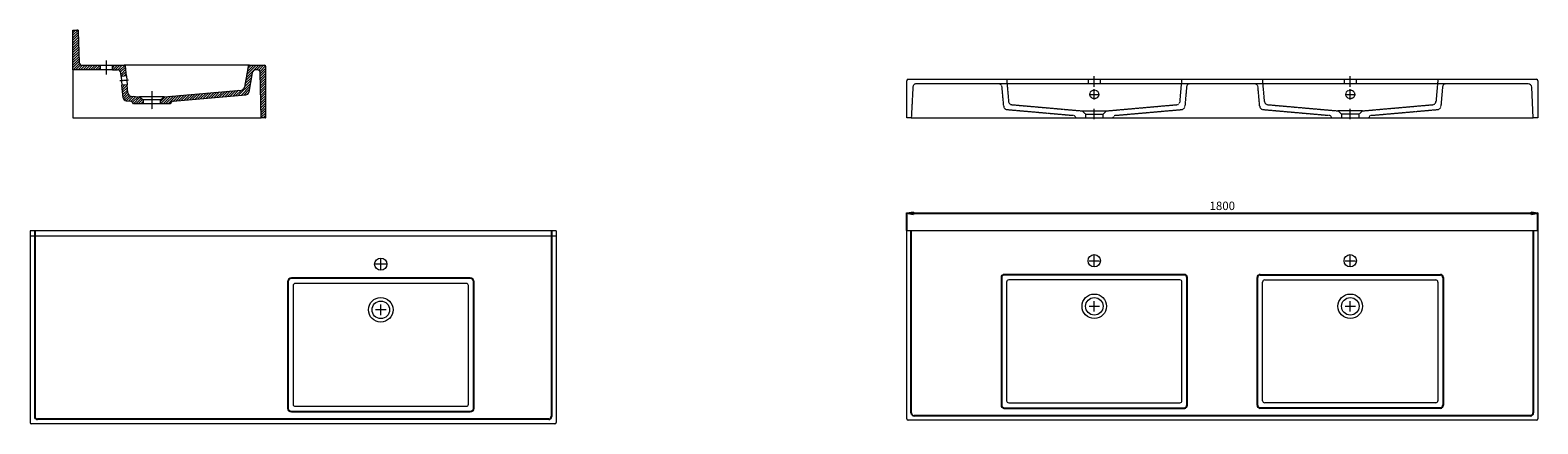
# Model space of a CAD drawing. Units: millimetres. Extents: x 482 to 39970, y 150 to 1272.
# Drawn here: x 30436 to 34736, y 150 to 1272 of the extents above; entities that cross this region are included whole.
import ezdxf

# ---------------------------------------------------------------- set-up
doc = ezdxf.new("R2010")
doc.units = ezdxf.units.MM
doc.header["$LTSCALE"] = 0.3
doc.linetypes.add('AXES2', pattern=[28.575, 19.05, -3.175, 3.175, -3.175])
doc.linetypes.add('CACHE2', pattern=[4.7625, 3.175, -1.5875])
doc.layers.get('0').update_dxf_attribs({"color": 151, "plot": 0})
for name, color, linetype, lineweight in [('0-AXE', 7, 'AXES2', 9), ('0-CE', 7, 'Continuous', 20), ('0-CI', 7, 'Continuous', 13), ('0-NV', 7, 'CACHE2', 5), ('01-HACH', 251, 'Continuous', 9)]:
    doc.layers.add(name, color=color, linetype=linetype, lineweight=lineweight)
doc.styles.add('Arial', font='arial.ttf')
doc.dimstyles.new('Amo 1_10', dxfattribs={"dimtxt": 24, "dimasz": 19, "dimexe": 1.25, "dimexo": 0.625, "dimgap": 6, "dimtad": 1, "dimtoh": 1, "dimdec": 1, "dimtxsty": 'Arial', "dimblk": 'CLOSEDBLANK', "dimcen": 20, "dimclrd": 256, "dimclre": 256, "dimclrt": 256, "dimadec": 1, "dimazin": 0, "dimtfac": 1, "dimtdec": 1, "dimtmove": 0, "dimatfit": 3, "dimldrblk": 'CLOSEDBLANK', "dimfxl": 1, "dimtfill": 1, "dimlwd": -1, "dimlwe": -1, "dimarcsym": 0})

# ---------------------------------------------------------------- blocks, each defined once
blk = doc.blocks.new('_ClosedBlank')
at = {"color": 0, "linetype": 'ByBlock', "lineweight": -2}
for p, q in [((-1, 0.17), (0, 0)), ((-1, 0.17), (-1, -0.17)), ((0, 0), (-1, -0.17))]:
    blk.add_line(p, q, dxfattribs=at)
blk = doc.blocks.new('*D10')
at = {"transparency": 16777216}
for p, q in [((32936.3, 700.9), (32936.3, 751.5)), ((32955.3, 750.3), (34717.3, 750.3)), ((34736.3, 700.9), (34736.3, 751.5))]:
    blk.add_line(p, q, dxfattribs=at)
at = {"layer": 'Defpoints', "color": 0, "transparency": 16777216}
for p in [(34736.3, 750.3), (32936.3, 700.3), (34736.3, 700.3)]:
    blk.add_point(p, dxfattribs=at)
at = {"transparency": 16777216, "xscale": 19, "yscale": 19, "zscale": 19, "rotation": 180}
blk.add_blockref('_ClosedBlank', (32936.3, 750.3), dxfattribs=at)
at = {"transparency": 16777216, "xscale": 19, "yscale": 19, "zscale": 19}
blk.add_blockref('_ClosedBlank', (34736.3, 750.3), dxfattribs=at)
at = {"transparency": 16777216, "insert": (33836.3, 768.5), "char_height": 24, "attachment_point": 5, "style": 'Arial', "bg_fill": 3, "box_fill_scale": 1.1, "bg_fill_color": 256, "bg_fill_true_color": 13158600, "bg_fill_transparency": 0}
blk.add_mtext('1800', dxfattribs=at)

msp = doc.modelspace()

# ---------------------------------------------------------------- hatches: boundary and pattern name
at = {"layer": '01-HACH'}
h = msp.add_hatch(dxfattribs=at)
h.set_pattern_fill('_USER', color=256, scale=5, angle=45, pattern_type=0)
h.set_pattern_definition([(45, (14904.34, -12883.0456), (-3.5355339, 3.5355339), [])])
edge = h.paths.add_edge_path()
edge.add_arc((30569.29, 1268.28), 4, 1.88819, 90)
edge.add_line((30569.29, 1272.28), (30558.3, 1272.28))
edge.add_line((30558.3, 1272.28), (30558.3, 1159.28))
edge.add_line((30558.3, 1159.28), (30635.8, 1159.28))
edge.add_line((30635.8, 1159.28), (30635.8, 1172.28))
edge.add_line((30635.8, 1172.28), (30584.2, 1172.28))
edge.add_arc((30584.2, 1180.28), 8, 181.88819, 270, ccw=False)
edge.add_line((30576.2, 1180.01), (30573.29, 1268.41))
edge = h.paths.add_edge_path()
edge.add_arc((30704.63, 1168.28), 4, 5, 90)
edge.add_line((30704.63, 1172.28), (30670.8, 1172.28))
edge.add_line((30670.8, 1172.28), (30670.8, 1159.28))
edge.add_line((30670.8, 1159.28), (30685.21, 1159.28))
edge.add_arc((30685.21, 1149.28), 10, 5, 90, ccw=False)
edge.add_line((30695.17, 1150.15), (30696.02, 1140.42))
edge.add_line((30696.02, 1140.42), (30710.97, 1141.73))
edge.add_line((30710.97, 1141.73), (30708.61, 1168.63))
edge = h.paths.add_edge_path()
edge.add_line((30713.15, 1116.82), (30698.2, 1115.52))
edge.add_line((30698.2, 1115.52), (30701.34, 1079.65))
edge.add_arc((30711.3, 1080.52), 10, 185, 264.96435)
edge.add_line((30710.43, 1070.56), (30722, 1069.54))
edge.add_arc((30721.12, 1059.57), 10, 15.67958, 84.96435, ccw=False)
edge.add_line((30730.75, 1062.28), (30758.3, 1062.28))
edge.add_line((30758.3, 1062.28), (30758.3, 1073.28))
edge.add_line((30758.3, 1073.28), (30748.3, 1082.28))
edge.add_line((30748.3, 1082.28), (30724.27, 1084.39))
edge.add_arc((30725.15, 1094.36), 10, 185, 264.96435, ccw=False)
edge.add_line((30715.19, 1093.48), (30713.15, 1116.82))
edge = h.paths.add_edge_path()
edge.add_arc((31104.3, 1168.28), 4, 0, 90)
edge.add_line((31104.3, 1172.28), (31061.65, 1172.28))
edge.add_arc((31061.65, 1168.28), 4, 90, 170)
edge.add_line((31057.71, 1168.97), (31047.29, 1109.89))
edge.add_arc((31037.45, 1111.63), 10, 275.03565, 350, ccw=False)
edge.add_line((31038.32, 1101.67), (30818.3, 1082.28))
edge.add_line((30818.3, 1082.28), (30808.3, 1073.28))
edge.add_line((30808.3, 1073.28), (30808.3, 1062.28))
edge.add_line((30808.3, 1062.28), (30835.84, 1062.28))
edge.add_arc((30845.47, 1059.57), 10, 95.03565, 164.32042, ccw=False)
edge.add_line((30844.59, 1069.54), (31051.1, 1087.73))
edge.add_arc((31050.22, 1097.69), 10, 275.03565, 350)
edge.add_line((31060.07, 1095.96), (31069.78, 1151.01))
edge.add_arc((31079.63, 1149.28), 10, 90, 170, ccw=False)
edge.add_line((31079.63, 1159.28), (31084.7, 1159.28))
edge.add_arc((31084.7, 1151.28), 8, 1.5, 90, ccw=False)
edge.add_line((31092.7, 1151.49), (31095.3, 1022.28))
edge.add_line((31095.3, 1022.28), (31108.3, 1022.28))
edge.add_line((31108.3, 1022.28), (31108.3, 1168.28))

# ---------------------------------------------------------------- linework, layer by layer
for p, q in [((30569.29, 1272.28), (30573.16, 1272.28)), ((30573.29, 1268.41), (30573.16, 1272.28)), ((30449.27, 700.26), (30449.27, 171.26)), ((31923.27, 700.26), (31923.27, 171.26)), ((32949.27, 181.26), (32949.27, 700.26)), ((34723.27, 700.26), (34723.27, 181.26)), ((31691.27, 565.26), (31181.27, 565.26)), ((33206.27, 567.26), (33206.27, 203.26)), ((33728.27, 575.26), (33214.27, 575.26)), ((33736.27, 203.26), (33736.27, 567.26)), ((33936.27, 203.26), (33936.27, 567.26)), ((33944.27, 575.26), (34458.27, 575.26)), ((34466.27, 567.26), (34466.27, 203.26)), ((31171.27, 555.26), (31171.27, 195.26)), ((31701.27, 195.26), (31701.27, 555.26)), ((31181.27, 185.26), (31691.27, 185.26)), ((34715.27, 173.26), (32957.27, 173.26)), ((33214.27, 195.26), (33728.27, 195.26)), ((34458.27, 195.26), (33944.27, 195.26)), ((31915.27, 163.26), (30457.27, 163.26))]:
    msp.add_line(p, q)
for centre, radius, start, end in [((31181.27, 555.26), 10, 90, 180), ((31691.27, 555.26), 10, 0, 90), ((33214.27, 567.26), 8, 90, 180), ((33728.27, 567.26), 8, 0, 90), ((33944.27, 567.26), 8, 90, 180), ((34458.27, 567.26), 8, 360, 90), ((31181.27, 195.26), 10, 180, 270), ((31691.27, 195.26), 10, 270, 0), ((32957.27, 181.26), 8, 180, 270), ((33214.27, 203.26), 8, 180, 270), ((33728.27, 203.26), 8, 270, 0), ((33944.27, 203.26), 8, 180, 270), ((34458.27, 203.26), 8, 270, 360), ((34715.27, 181.26), 8, 270, 0), ((30457.27, 171.26), 8, 180, 270), ((31915.27, 171.26), 8, 270, 0)]:
    msp.add_arc(centre, radius, start, end)
at = {"layer": '0-AXE'}
for p, q in [((30653.3, 1185.78), (30653.3, 1145.78)), ((30717.04, 1129.71), (30692.13, 1127.53)), ((33471.27, 1110.78), (33471.27, 1140.78)), ((34201.27, 1110.78), (34201.27, 1140.78)), ((30783.3, 1098.47), (30783.3, 1046.93)), ((33456.27, 1089.28), (33486.27, 1089.28)), ((33471.27, 1074.28), (33471.27, 1104.28)), ((34186.27, 1089.28), (34216.27, 1089.28)), ((34201.27, 1074.28), (34201.27, 1104.28)), ((33471.27, 1018.28), (33471.27, 1048.28)), ((34201.27, 1018.28), (34201.27, 1048.28)), ((31451.27, 605.26), (31421.27, 605.26)), ((31436.27, 590.26), (31436.27, 620.26)), ((33456.27, 615.26), (33486.27, 615.26)), ((33471.27, 600.26), (33471.27, 630.26)), ((34186.27, 615.26), (34216.27, 615.26)), ((34201.27, 600.26), (34201.27, 630.26)), ((31451.27, 475.26), (31421.27, 475.26)), ((31436.27, 460.26), (31436.27, 490.26)), ((33456.27, 485.26), (33486.27, 485.26)), ((33471.27, 470.26), (33471.27, 500.26)), ((34186.27, 485.26), (34216.27, 485.26)), ((34201.27, 470.26), (34201.27, 500.26))]:
    msp.add_line(p, q, dxfattribs=at)
at = {"layer": '0-CE'}
for p, q in [((30558.3, 1159.28), (30558.3, 1272.28)), ((30558.3, 1272.28), (30569.29, 1272.28)), ((30573.29, 1268.41), (30576.2, 1180.01)), ((30584.2, 1172.28), (30635.8, 1172.28)), ((30635.8, 1172.28), (30635.8, 1159.28)), ((30670.8, 1172.28), (30704.63, 1172.28)), ((30670.8, 1159.28), (30670.8, 1172.28)), ((30710.97, 1141.73), (30708.61, 1168.63)), ((31057.71, 1168.97), (31047.29, 1109.89)), ((31061.65, 1172.28), (31104.3, 1172.28)), ((31108.3, 1022.28), (31108.3, 1168.28)), ((30635.8, 1159.28), (30558.3, 1159.28)), ((30670.8, 1159.28), (30685.21, 1159.28)), ((30696.02, 1140.42), (30695.17, 1150.15)), ((30710.97, 1141.73), (30696.02, 1140.42)), ((31069.78, 1151.01), (31060.07, 1095.96)), ((31095.3, 1022.28), (31092.7, 1151.49)), ((32936.27, 1022.28), (32936.27, 1128.28)), ((32940.27, 1132.28), (34732.27, 1132.28)), ((34736.27, 1128.28), (34736.27, 1022.28)), ((30713.15, 1116.82), (30698.2, 1115.52)), ((30701.34, 1079.65), (30698.2, 1115.52)), ((30715.19, 1093.48), (30713.15, 1116.82)), ((30724.27, 1084.39), (30748.3, 1082.28)), ((30748.3, 1082.28), (30758.3, 1073.28)), ((30808.3, 1073.28), (30818.3, 1082.28)), ((30818.3, 1082.28), (31038.32, 1101.67)), ((30844.59, 1069.54), (31051.1, 1087.73)), ((30710.43, 1070.56), (30722, 1069.54)), ((30758.3, 1062.28), (30730.75, 1062.28)), ((30758.3, 1073.28), (30758.3, 1062.28)), ((30808.3, 1062.28), (30808.3, 1073.28)), ((30835.84, 1062.28), (30808.3, 1062.28)), ((31108.3, 1022.28), (31095.3, 1022.28)), ((32949.27, 1022.28), (32936.27, 1022.28)), ((32949.27, 1022.28), (34723.27, 1022.28)), ((34736.27, 1022.28), (34723.27, 1022.28)), ((31936.27, 700.26), (30436.27, 700.26)), ((30436.27, 700.26), (30436.27, 154.26)), ((31936.27, 700.26), (31936.27, 154.26)), ((34736.27, 700.26), (32936.27, 700.26)), ((32936.27, 164.26), (32936.27, 700.26)), ((34736.27, 700.26), (34736.27, 164.26)), ((31932.27, 150.26), (30440.27, 150.26)), ((34732.27, 160.26), (32940.27, 160.26))]:
    msp.add_line(p, q, dxfattribs=at)
for centre, radius in [((31436.27, 605.26), 17.5), ((33471.27, 615.26), 17.5), ((34201.27, 615.26), 17.5), ((31436.27, 475.26), 25), ((33471.27, 485.26), 25), ((34201.27, 485.26), 25)]:
    msp.add_circle(centre, radius, dxfattribs=at)
for centre, radius, start, end in [((30569.29, 1268.28), 4, 1.88819, 90), ((30584.2, 1180.28), 8, 181.88819, 270), ((30704.63, 1168.28), 4, 5, 90), ((31061.65, 1168.28), 4, 90, 170), ((31104.3, 1168.28), 4, 0, 90), ((30685.21, 1149.28), 10, 5, 90), ((31079.63, 1149.28), 10, 90, 170), ((31084.7, 1151.28), 8, 1.5, 90), ((32940.27, 1128.28), 4, 90, 180), ((34732.27, 1128.28), 4, 0, 90), ((30711.3, 1080.52), 10, 185, 264.96435), ((30725.15, 1094.36), 10, 185, 264.96435), ((31037.45, 1111.63), 10, 275.03565, 350), ((31050.22, 1097.69), 10, 275.03565, 350), ((30721.12, 1059.57), 10, 15.67958, 84.96435), ((30845.47, 1059.57), 10, 95.03565, 164.32042), ((30440.27, 154.26), 4, 180, 270), ((31932.27, 154.26), 4, 270, 0), ((32940.27, 164.26), 4, 180, 270), ((34732.27, 164.26), 4, 270, 0)]:
    msp.add_arc(centre, radius, start, end, dxfattribs=at)
at = {"layer": '0-CI'}
for p, q in [((30635.8, 1172.28), (30670.8, 1172.28)), ((31061.65, 1172.28), (30704.63, 1172.28)), ((30558.3, 1159.28), (30558.3, 1022.28)), ((30670.8, 1159.28), (30635.8, 1159.28)), ((30696.02, 1140.42), (30698.2, 1115.52)), ((30710.97, 1141.73), (30713.15, 1116.82)), ((31084.7, 1159.28), (31079.63, 1159.28)), ((30818.3, 1082.28), (30748.3, 1082.28)), ((34723.27, 1022.28), (34718.69, 1109.8)), ((30808.3, 1073.28), (30758.3, 1073.28)), ((30808.3, 1062.28), (30758.3, 1062.28)), ((30558.3, 1022.28), (31095.3, 1022.28)), ((31936.27, 685.26), (30436.27, 685.26)), ((33715.3, 560.26), (33227.25, 560.26)), ((33957.25, 560.26), (34445.3, 560.26)), ((31186.27, 544.28), (31186.27, 206.26)), ((31680.3, 550.26), (31192.25, 550.26)), ((31686.27, 206.26), (31686.27, 544.28)), ((33221.27, 554.28), (33221.27, 216.26)), ((33721.27, 216.26), (33721.27, 554.28)), ((33951.27, 216.26), (33951.27, 554.28)), ((34451.27, 554.28), (34451.27, 216.26)), ((31192.21, 200.26), (31680.34, 200.26)), ((33227.21, 210.26), (33715.34, 210.26)), ((34445.34, 210.26), (33957.21, 210.26))]:
    msp.add_line(p, q, dxfattribs=at)
for centre in [(33471.27, 485.26), (34201.27, 485.26), (31436.27, 475.26)]:
    msp.add_circle(centre, 35, dxfattribs=at)
msp.add_arc((34708.7, 1109.28), 10, 3, 90, dxfattribs=at)
for centre, major_axis, ratio, start_param, end_param in [((33227.3, 554.23), (4.27, -4.27), 0.9924325, 2.3599926, 3.9231927), ((33715.25, 554.23), (-4.27, -4.27), 0.9924325, 2.3599926, 3.9231927), ((33957.3, 554.23), (4.27, -4.27), 0.9924325, 2.3599926, 3.9231927), ((34445.25, 554.23), (-4.27, -4.27), 0.9924325, 2.3599926, 3.9231927), ((31192.3, 544.23), (4.27, -4.27), 0.9924325, 2.3599926, 3.9231927), ((31680.25, 544.23), (-4.27, -4.27), 0.9924325, 2.3599926, 3.9231927), ((33227.3, 216.35), (-2.72, -5.48), 0.9811726, 5.1805812, 6.7362425), ((33715.25, 216.35), (2.72, -5.48), 0.9811726, 5.8301281, 7.3857894), ((33957.3, 216.35), (-2.72, -5.48), 0.9811726, 5.1805812, 6.7362425), ((34445.25, 216.35), (2.72, -5.48), 0.9811726, 5.8301281, 7.3857894), ((31192.3, 206.35), (-2.72, -5.48), 0.9811726, 5.1805812, 6.7362425), ((31680.25, 206.35), (2.72, -5.48), 0.9811726, 5.8301281, 7.3857894)]:
    msp.add_ellipse(centre, major_axis=major_axis, ratio=ratio, start_param=start_param, end_param=end_param, dxfattribs=at)
at = {"layer": '0-NV'}
for p, q in [((34708.7, 1119.28), (32963.85, 1119.28)), ((33221.27, 1132.28), (33226.8, 1069.17)), ((33453.77, 1132.28), (33453.77, 1119.28)), ((33488.77, 1119.28), (33488.77, 1132.28)), ((33715.75, 1069.17), (33721.27, 1132.28)), ((33956.8, 1069.17), (33951.27, 1132.28)), ((34183.77, 1132.28), (34183.77, 1119.28)), ((34218.77, 1119.28), (34218.77, 1132.28)), ((34451.27, 1132.28), (34445.75, 1069.17)), ((32953.86, 1109.8), (32949.27, 1022.28)), ((33212.95, 1055.29), (33208.15, 1110.15)), ((33734.4, 1110.15), (33729.6, 1055.29)), ((33942.95, 1055.29), (33938.15, 1110.15)), ((34464.4, 1110.15), (34459.6, 1055.29)), ((33222.03, 1046.1), (33409.98, 1029.54)), ((33222.04, 1046.2), (33222.04, 1046.19)), ((33235.88, 1059.93), (33436.27, 1042.28)), ((33436.27, 1042.28), (33471.27, 1042.28)), ((33436.27, 1042.28), (33446.27, 1033.28)), ((33446.27, 1033.28), (33471.27, 1033.28)), ((33446.27, 1033.28), (33446.27, 1022.28)), ((33471.27, 1042.28), (33506.27, 1042.28)), ((33471.27, 1033.28), (33496.27, 1033.28)), ((33496.27, 1033.28), (33506.27, 1042.28)), ((33496.27, 1022.28), (33496.27, 1033.28)), ((33506.27, 1042.28), (33706.67, 1059.93)), ((33532.57, 1029.54), (33720.51, 1046.1)), ((33720.5, 1046.13), (33720.5, 1046.13)), ((33952.04, 1046.13), (33952.04, 1046.12)), ((33952.04, 1046.1), (34139.98, 1029.54)), ((33965.88, 1059.93), (34166.27, 1042.28)), ((34201.27, 1042.28), (34166.27, 1042.28)), ((34166.27, 1042.28), (34176.27, 1033.28)), ((34201.27, 1033.28), (34176.27, 1033.28)), ((34176.27, 1033.28), (34176.27, 1022.28)), ((34236.27, 1042.28), (34201.27, 1042.28)), ((34226.27, 1033.28), (34201.27, 1033.28)), ((34226.27, 1033.28), (34236.27, 1042.28)), ((34226.27, 1022.28), (34226.27, 1033.28)), ((34236.27, 1042.28), (34436.67, 1059.93)), ((34262.57, 1029.54), (34450.51, 1046.1)), ((34450.51, 1046.15), (34450.51, 1046.16))]:
    msp.add_line(p, q, dxfattribs=at)
for centre in [(33471.27, 1089.28), (34201.27, 1089.28)]:
    msp.add_circle(centre, 12.5, dxfattribs=at)
for centre, start, end in [((32963.85, 1109.28), 90, 177), ((33198.19, 1109.28), 5, 90), ((33744.36, 1109.28), 90, 175), ((33928.19, 1109.28), 5, 90), ((34474.36, 1109.28), 90, 175), ((33222.92, 1056.06), 184.40395, 264.90951), ((33236.77, 1069.9), 184.16545, 264.91987), ((33705.78, 1069.9), 275.10448, 355.83495), ((33719.63, 1056.06), 275.04895, 355.59697), ((33952.92, 1056.06), 184.40303, 264.93382), ((33966.77, 1069.9), 184.16505, 264.9198), ((34435.78, 1069.9), 275.10421, 355.83455), ((34449.63, 1056.06), 275.08654, 355.59605), ((33409.1, 1019.57), 15.67958, 84.96435), ((33533.45, 1019.57), 95.03565, 164.32042), ((34139.1, 1019.57), 15.67958, 84.96435), ((34263.45, 1019.57), 95.03565, 164.32042)]:
    msp.add_arc(centre, 10, start, end, dxfattribs=at)
msp.add_open_spline([(34446.63, 1079.24), (34446.61, 1078.93), (34446.57, 1078.63), (34446.51, 1078.32)], degree=3, dxfattribs=at)

# ---------------------------------------------------------------- next in the draw order: dimensions: what is measured, and where the dimension line sits
dim = msp.add_linear_dim(base=(34736.27, 750.26), p1=(32936.27, 700.26), p2=(34736.27, 700.26), dimstyle='Amo 1_10')
dim.commit()
dim.dimension.update_dxf_attribs({"geometry": '*D10', "text_midpoint": (33836.27, 768.51)})

doc.saveas('drawing.dxf')
